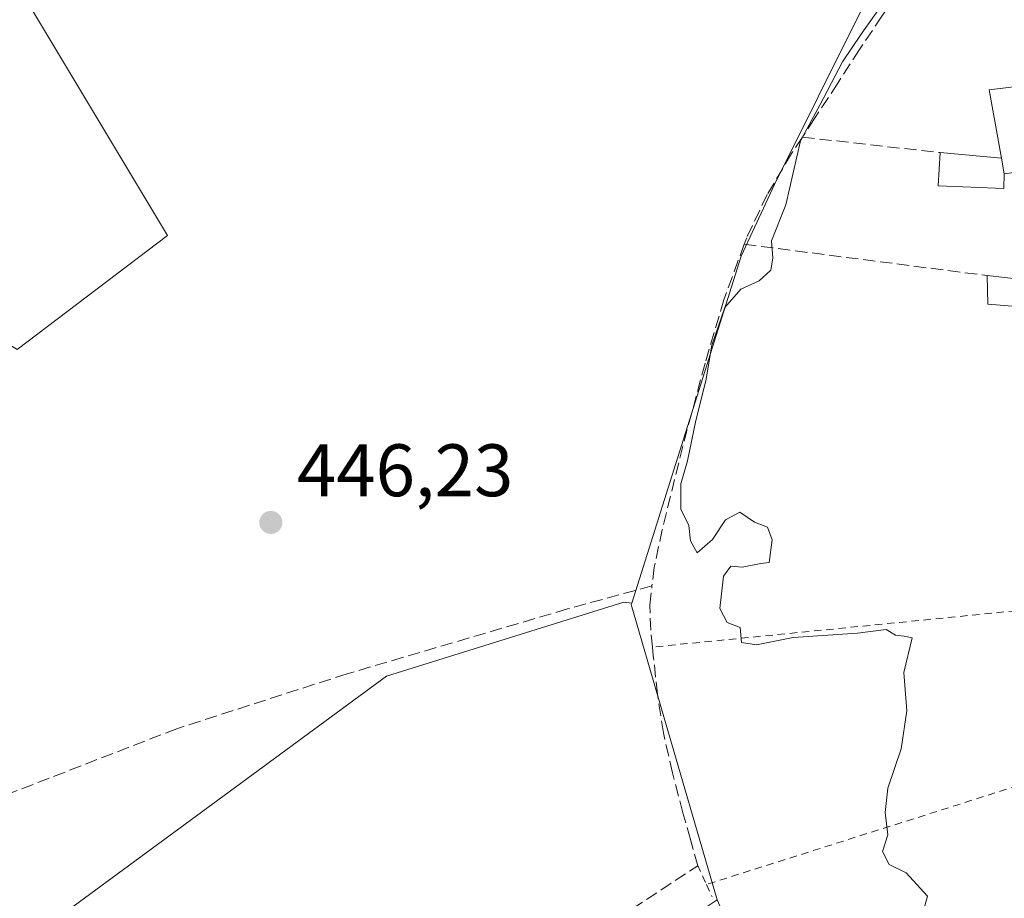
# Model space of a CAD drawing. Units: metres. Extents: x 563252 to 566718, y 4712527 to 4714872.
# Drawn here: x 566009 to 566141, y 4713400 to 4713518 of the extents above; entities that cross this region are included whole.
import ezdxf

# ---------------------------------------------------------------- set-up
doc = ezdxf.new("R2010")
doc.units = ezdxf.units.M
doc.header["$MEASUREMENT"] = 0
doc.linetypes.add('DGN Style 2', pattern=[1.6480167562047852, 0.988810053722871, -0.6592067024819142])
doc.linetypes.add('DGN Style 3', pattern=[2.307223458686699, 1.648016756204785, -0.6592067024819142])
for name, color, linetype, lineweight in [('Cultivos herbáceos CxS', 92, 'Continuous', 0), ('Cultivos leñosos CxS', 92, 'Continuous', 0), ('Curva de nivel normal', 30, 'Continuous', 0), ('Edificación Cxs', 1, 'Continuous', 13), ('Edificación ligera Cxs', 1, 'Continuous', 0), ('Huerta CxS', 92, 'Continuous', 0), ('Muro lineal', 1, 'DGN Style 3', 13), ('Núcleo urbano CxS', 7, 'Continuous', 0), ('Pastizal CxS', 92, 'Continuous', 0), ('Punto de cota en terreno', 7, 'Continuous', 0), ('Rótulo de punto de cota en terreno', 7, 'Continuous', 0), ('Valla', 7, 'DGN Style 2', 0)]:
    doc.layers.add(name, color=color, linetype=linetype, lineweight=lineweight)
doc.styles.add('Style-Arial', font='txt')

# ---------------------------------------------------------------- blocks, each defined once
blk = doc.blocks.new('*U21')
at = {"layer": 'Cultivos herbáceos CxS', "color": 92, "linetype": 'Continuous', "lineweight": 0}
for points in [[(565948.2396999998, 4713530.4933, 449.0239000000002), (565924.4722999996, 4713509.747099999, 449.7275999999983), (565911.4348999998, 4713521.9121, 450.084799999997), (565892.6015, 4713505.109999999, 451.2087000000029), (565920.4175000004, 4713472.952600001, 450.6664000000019), (565955.4707000004, 4713498.737299999, 448.8506999999955), (565965.6120999996, 4713499.023700001, 448.6116999999941), (565977.4905000003, 4713492.941299999, 448.3108999999968), (565993.7149, 4713482.512900001, 448.0725999999996), (566008.1983000003, 4713473.5306, 447.6006999999955), (566028.4773000004, 4713488.886800001, 447.178899999999), (566006.7522999998, 4713525.099199999, 447.4955000000046)], [(566122.0581, 4713519.3981, 445.2884999999952), (566110.2736999998, 4713495.7641, 445.7520999999979), (566105.7682999996, 4713486.1141, 446.0133999999962), (566091.0283000004, 4713439.326099999, 445.9266000000061), (566089.9501, 4713439.460899999, 445.9367000000057), (566057.9584999997, 4713429.4967, 446.1579999999958), (565996.8772999998, 4713384.585100001, 448.7939999999944)]]:
    blk.add_polyline3d(points, dxfattribs=at)
blk = doc.blocks.new('5PATER')
at = {"layer": 'Huerta CxS', "linetype": 'Continuous', "lineweight": 0}
h = blk.add_hatch(color=51, dxfattribs=at)
edge = h.paths.add_edge_path()
edge.add_ellipse((0, 0), major_axis=(-0.1095731443231308, -0.1110710700762829), ratio=0.9994222409660322, start_angle=0, end_angle=360)

msp = doc.modelspace()

# ---------------------------------------------------------------- linework, layer by layer
at = {"layer": 'Cultivos herbáceos CxS', "color": 92, "linetype": 'Continuous', "lineweight": 0}
for points in [[(566124.6876999997, 4713543.9253, 445.2424000000028), (566124.4297000002, 4713536.2983, 445.7284999999974), (566124.2253000002, 4713534.842900001, 445.7305999999954), (566122.0581, 4713519.3981, 445.2884999999952), (566110.2736999998, 4713495.7641, 445.7520999999979), (566105.7682999996, 4713486.1141, 446.0133999999962), (566091.0283000004, 4713439.326099999, 445.9266000000061)], [(565948.2396999998, 4713530.4933, 449.0239000000002), (565924.4722999996, 4713509.747099999, 449.7275999999983), (565911.4348999998, 4713521.9121, 450.084799999997), (565892.6015, 4713505.109999999, 451.2087000000029), (565920.4175000004, 4713472.952600001, 450.6664000000019), (565955.4707000004, 4713498.737299999, 448.8506999999955), (565965.6120999996, 4713499.023700001, 448.6116999999941), (565977.4905000003, 4713492.941299999, 448.3108999999968), (565993.7149, 4713482.512900001, 448.0725999999996), (566008.1983000003, 4713473.5306, 447.6006999999955), (566028.4773000004, 4713488.886800001, 447.178899999999), (566006.7522999998, 4713525.099199999, 447.4955000000046)], [(566091.0283000004, 4713439.326099999, 445.9266000000061), (566089.9501, 4713439.460899999, 445.9367000000057), (566057.9584999997, 4713429.4967, 446.1579999999958), (565996.8772999998, 4713384.585100001, 448.7939999999944), (565996.8772999998, 4713380.5527, 449.1680000000051), (566009.0950999996, 4713365.002400001, 449.1793999999937), (566023.4741000002, 4713346.1983, 448.3649000000005)]]:
    msp.add_polyline3d(points, dxfattribs=at)
at = {"layer": 'Cultivos leñosos CxS', "color": 92, "linetype": 'Continuous', "lineweight": 0}
msp.add_polyline3d([(566091.0283000004, 4713439.326099999, 445.9266000000061), (566090.9738999996, 4713439.1533, 445.922900000005), (566094.9660999998, 4713425.3939, 445.820000000007), (566102.5329, 4713399.315300001, 446.0017999999982), (566101.0543000001, 4713398.321900001, 446.125), (566023.4741000002, 4713346.1983, 448.3649000000005), (566009.0950999996, 4713365.002400001, 449.1793999999937), (565996.8772999998, 4713380.5527, 449.1680000000051), (565996.8772999998, 4713384.585100001, 448.7939999999944), (566057.9584999997, 4713429.4967, 446.1579999999958), (566089.9501, 4713439.460899999, 445.9367000000057)], close=True, dxfattribs=at)
for points in [[(566091.0283000004, 4713439.326099999, 445.9266000000061), (566089.9501, 4713439.460899999, 445.9367000000057), (566057.9584999997, 4713429.4967, 446.1579999999958), (565996.8772999998, 4713384.585100001, 448.7939999999944), (565996.8772999998, 4713380.5527, 449.1680000000051), (566009.0950999996, 4713365.002400001, 449.1793999999937), (566023.4741000002, 4713346.1983, 448.3649000000005)], [(566091.0283000004, 4713439.326099999, 445.9266000000061), (566090.9738999996, 4713439.1533, 445.922900000005), (566094.9660999998, 4713425.3939, 445.820000000007), (566102.5329, 4713399.315300001, 446.0017999999982)]]:
    msp.add_polyline3d(points, dxfattribs=at)
at = {"layer": 'Curva de nivel normal', "color": 30, "linetype": 'Continuous', "lineweight": 0, "elevation": 445, "flags": 128}
msp.add_lwpolyline([(566129.4600000001, 4713394.610099999), (566130.8899999997, 4713399.8301), (566128.0199999996, 4713402.970100001), (566125.7199999997, 4713404.100099999), (566124.8200000003, 4713405.840100001), (566125.54, 4713408.0701), (566125.1799999997, 4713411.090100001), (566125.5700000003, 4713414.4001), (566127.3499999996, 4713419.6601), (566128.1200000001, 4713424.790100001), (566127.7199999997, 4713429.9901), (566128.8399999999, 4713434.630100001), (566127.7599999999, 4713434.860099999), (566126.5899999999, 4713435.030099999), (566125.3099999996, 4713435.790100001), (566121.4800000004, 4713435.280099999), (566112.8099999996, 4713434.690099999), (566107.8700000001, 4713433.690099999), (566105.8200000003, 4713434.0001), (566105.6699999999, 4713436.020099999), (566103.8799999999, 4713436.710100001), (566102.9199999999, 4713438.600099999), (566103.3799999999, 4713442.960100001), (566104.3799999999, 4713444.3301), (566105.9199999999, 4713444.1601), (566108.4199999999, 4713444.6601), (566109.5599999996, 4713444.800100001), (566109.9800000004, 4713447.880100001), (566109.3499999996, 4713449.590100001), (566107.5899999999, 4713450.2301), (566105.5899999999, 4713451.590100001), (566103.6799999997, 4713450.5601), (566101.9400000004, 4713447.9001), (566099.8700000001, 4713446.110099999), (566098.9400000004, 4713447.7301), (566098.7199999997, 4713449.790100001), (566097.6500000004, 4713451.9801), (566097.6399999997, 4713455.390100001), (566098.5599999996, 4713458.530099999), (566099.6900000004, 4713463.970100001), (566101.0099999999, 4713469.3101), (566101.8399999999, 4713474.100099999), (566103.5599999996, 4713479.1801), (566105.7199999997, 4713481.6801), (566108.2000000002, 4713482.780099999), (566109.7699999996, 4713484.2301), (566110.0499999998, 4713485.9001), (566109.8799999999, 4713488.1601), (566111.79, 4713493.030099999), (566113.7800000003, 4713501.640100001), (566116.4299999997, 4713506.5701), (566119.4400000004, 4713512.3201), (566121.9400000004, 4713516.040100001), (566125.0800000001, 4713520.5001)], dxfattribs=at)
at = {"layer": 'Edificación Cxs', "color": 1, "linetype": 'Continuous', "lineweight": 13, "elevation": 450.1533000000053, "flags": 128}
msp.add_lwpolyline([(566150.2301000003, 4713498.4301), (566141.2500999998, 4713497.210100001), (566140.8501000004, 4713499.3301), (566139.2100999998, 4713508.550100001), (566148.3901000004, 4713509.670100001), (566149.0301000001, 4713505.8101), (566149.4200999998, 4713503.4001)], close=True, dxfattribs=at)
at = {"layer": 'Edificación Cxs', "color": 1, "linetype": 'Continuous', "lineweight": 13, "extrusion": (0.003739611998220051, 0.2865355917531788, 0.9580622996239642), "elevation": 1353133.741799913, "flags": 128}
msp.add_lwpolyline([(-504581.4069847142, -4522390.77039689), (-504579.6468032367, -4522400.370829818), (-504588.8114054978, -4522401.664799695)], dxfattribs=at)
at = {"layer": 'Edificación Cxs', "color": 1, "linetype": 'Continuous', "lineweight": 13, "extrusion": (0.01188680495996001, -0.06300006635523808, 0.9979427315768574), "elevation": -289771.9374828353, "flags": 128}
msp.add_lwpolyline([(1430244.723255044, 4517524.084660938), (1430244.723255044, 4517521.922807577)], dxfattribs=at)
at = {"layer": 'Edificación ligera Cxs', "color": 1, "linetype": 'Continuous', "lineweight": 0, "flags": 128}
for points, elevation in [([(566140.8501000004, 4713499.3301), (566141.2500999998, 4713497.210100001), (566141.1700999998, 4713495.210100001), (566132.3201000001, 4713495.5801), (566132.6001000004, 4713500.0701)], 450.1533000000053), ([(566151.1700999998, 4713479.800100001), (566151.1700999998, 4713478.6501), (566139.0301000001, 4713479.640100001), (566138.9401000004, 4713483.4901), (566151.1401000004, 4713482.130100001)], 446.0464999999967)]:
    msp.add_lwpolyline(points, close=True, dxfattribs=dict(at, elevation=elevation))
at = {"layer": 'Edificación ligera Cxs', "color": 1, "linetype": 'Continuous', "lineweight": 0, "extrusion": (-0.4736104527507755, 0.04248142242855441, 0.8797093086887577), "elevation": -67498.06412953686, "flags": 128}
msp.add_lwpolyline([(-4745229.7075854, 125810.4285961353), (-4745229.7075854, 125819.844344395)], dxfattribs=at)
at = {"layer": 'Edificación ligera Cxs', "color": 1, "linetype": 'Continuous', "lineweight": 0, "extrusion": (0.01188680495996001, -0.06300006635523808, 0.9979427315768574), "elevation": -289771.9374828353, "flags": 128}
msp.add_lwpolyline([(1430244.723255044, 4517524.084660938), (1430244.723255044, 4517521.922807577)], dxfattribs=at)
at = {"layer": 'Edificación ligera Cxs', "color": 1, "linetype": 'Continuous', "lineweight": 0, "extrusion": (0.0819441533679701, -0.009134758075168012, 0.996595059150764), "elevation": 3779.772499823885, "flags": 128}
msp.add_lwpolyline([(4747189.024843066, -40276.36564655887), (4747189.024843066, -40288.6831561838)], dxfattribs=at)
at = {"layer": 'Edificación ligera Cxs', "color": 1, "linetype": 'Continuous', "lineweight": 0}
for points in [[(566141.2500999998, 4713497.210100001, 450.0146999999997), (566141.1700999998, 4713495.210100001, 448.7109000000055), (566132.3201000001, 4713495.5801, 445.8904000000039), (566132.6001000004, 4713500.0701, 445.6760000000068)], [(566151.1700999998, 4713479.800100001, 444.7761000000028), (566151.1700999998, 4713478.6501, 444.6564000000071), (566139.0301000001, 4713479.640100001, 445.7358999999997), (566138.9401000004, 4713483.4901, 446.0464999999967)]]:
    msp.add_polyline3d(points, dxfattribs=at)
at = {"layer": 'Muro lineal', "color": 1, "linetype": 'DGN Style 3', "lineweight": 13, "extrusion": (0.237220681035856, -0.02669850421956384, 0.9710888416418566), "elevation": 8887.750432430315, "flags": 128}
msp.add_lwpolyline([(4747244.947069629, -34268.52054664446), (4747244.947069629, -34287.76414294163)], dxfattribs=at)
at = {"layer": 'Muro lineal', "color": 1, "linetype": 'DGN Style 3', "lineweight": 13, "extrusion": (0.06535729371457602, -0.008441568014122755, 0.997826219382799), "elevation": -2342.805580985434, "flags": 128}
msp.add_lwpolyline([(4747172.867134343, 42275.14300805028), (4747172.867134343, 42242.04902483849)], dxfattribs=at)
at = {"layer": 'Muro lineal', "color": 1, "linetype": 'DGN Style 3', "lineweight": 13}
for points in [[(566130.8201000001, 4713527.3301, 449.5853000000062), (566127.7801000001, 4713522.9001, 445.7891999999993), (566124.7500999998, 4713518.470100001, 445.255799999999), (566121.7401000002, 4713513.970100001, 445.4976000000024), (566118.8000999996, 4713509.420100001, 446.4802999999956), (566115.6801000005, 4713504.670100001, 448.7632000000012), (566114.0301000001, 4713502.1601, 450.2697999999946)], [(566114.0301000001, 4713502.1601, 450.2697999999946), (566112.5701000001, 4713499.9301, 451.2611000000034), (566109.2901, 4713494.4101, 450.0117999999929), (566106.5301000001, 4713488.590100001, 448.4186000000045), (566106.1901000004, 4713487.720100001, 448.2274000000034)], [(566106.1901000004, 4713487.720100001, 448.2274000000034), (566103.4600999998, 4713480.220100001, 446.6080999999977), (566100.9101, 4713471.670100001, 446.7176999999938), (566097.9200999998, 4713460.4901, 446.7804999999935), (566095.1501000002, 4713449.2301, 446.1931000000041), (566094.0500999996, 4713444.170100001, 446.7258000000002), (566093.7600999996, 4713441.6601, 447.0488999999943)], [(565986.2500999998, 4713398.8301, 450.6248999999953), (565998.9401000004, 4713386.040100001, 450.0902999999962), (566011.3300999999, 4713371.9001, 449.286500000002), (566022.3501000004, 4713357.520099999, 448.8089000000036), (566029.6101000002, 4713355.170100001, 448.9802999999956), (566067.9401000004, 4713382.940099999, 447.7624999999971), (566099.9401000004, 4713403.9101, 446.5388999999996), (566098.9401000004, 4713407.4801, 446.5108000000037), (566097.9200999998, 4713411.0601, 446.754700000005), (566096.5201000003, 4713416.4301, 447.0169000000024), (566095.3000999996, 4713421.840100001, 446.4930000000023), (566094.5100999996, 4713427.0601, 446.4242999999988), (566093.9401000004, 4713432.270099999, 446.901199999993), (566093.8300999999, 4713433.4001, 447.0369999999967), (566093.5900999998, 4713435.670100001, 447.3169999999955), (566093.4600999998, 4713439.0701, 447.3647000000056), (566093.7600999996, 4713441.6601, 447.0488999999943)], [(566093.7600999996, 4713441.6601, 447.0488999999943), (566082.3901000004, 4713438.540100001, 446.5746000000072), (566052.6700999998, 4713429.800100001, 446.7382999999973), (566029.7100999998, 4713422.4001, 448.3488999999972), (565989.3000999996, 4713406.720100001, 449.543399999995)]]:
    msp.add_polyline3d(points, dxfattribs=at)
at = {"layer": 'Núcleo urbano CxS', "color": 7, "linetype": 'Continuous', "lineweight": 0}
for points in [[(566124.6876999997, 4713543.9253, 445.2424000000028), (566124.4297000002, 4713536.2983, 445.7284999999974), (566124.2253000002, 4713534.842900001, 445.7305999999954), (566122.0581, 4713519.3981, 445.2884999999952), (566110.2736999998, 4713495.7641, 445.7520999999979), (566105.7682999996, 4713486.1141, 446.0133999999962), (566091.0283000004, 4713439.326099999, 445.9266000000061)], [(566170.5789000001, 4713347.771500001, 442.4493999999977), (566133.3300999999, 4713327.3607, 444.6205000000046), (566121.5667000003, 4713358.1303, 445.3984000000055), (566114.9313000003, 4713372.490900001, 445.9182000000001), (566103.0799000004, 4713398.1315, 445.9725999999937), (566102.5329, 4713399.315300001, 446.0017999999982), (566094.9660999998, 4713425.3939, 445.820000000007), (566090.9738999996, 4713439.1533, 445.922900000005), (566091.0283000004, 4713439.326099999, 445.9266000000061), (566105.7682999996, 4713486.1141, 446.0133999999962), (566110.2736999998, 4713495.7641, 445.7520999999979), (566122.0581, 4713519.3981, 445.2884999999952)], [(566091.0283000004, 4713439.326099999, 445.9266000000061), (566090.9738999996, 4713439.1533, 445.922900000005), (566094.9660999998, 4713425.3939, 445.820000000007), (566102.5329, 4713399.315300001, 446.0017999999982)]]:
    msp.add_polyline3d(points, dxfattribs=at)
at = {"layer": 'Pastizal CxS', "color": 92, "linetype": 'Continuous', "lineweight": 0}
for points in [[(566006.7522999998, 4713525.099199999, 447.4955000000046), (566028.4773000004, 4713488.886800001, 447.178899999999), (566008.1983000003, 4713473.5306, 447.6006999999955), (565993.7149, 4713482.512900001, 448.0725999999996), (565977.4905000003, 4713492.941299999, 448.3108999999968), (565965.6120999996, 4713499.023700001, 448.6116999999941), (565955.4707000004, 4713498.737299999, 448.8506999999955), (565920.4175000004, 4713472.952600001, 450.6664000000019), (565892.6015, 4713505.109999999, 451.2087000000029), (565911.4348999998, 4713521.9121, 450.084799999997), (565924.4722999996, 4713509.747099999, 449.7275999999983), (565948.2396999998, 4713530.4933, 449.0239000000002)], [(565948.2396999998, 4713530.4933, 449.0239000000002), (565924.4722999996, 4713509.747099999, 449.7275999999983), (565911.4348999998, 4713521.9121, 450.084799999997), (565892.6015, 4713505.109999999, 451.2087000000029), (565920.4175000004, 4713472.952600001, 450.6664000000019), (565955.4707000004, 4713498.737299999, 448.8506999999955), (565965.6120999996, 4713499.023700001, 448.6116999999941), (565977.4905000003, 4713492.941299999, 448.3108999999968), (565993.7149, 4713482.512900001, 448.0725999999996), (566008.1983000003, 4713473.5306, 447.6006999999955), (566028.4773000004, 4713488.886800001, 447.178899999999), (566006.7522999998, 4713525.099199999, 447.4955000000046)]]:
    msp.add_polyline3d(points, dxfattribs=at)
at = {"layer": 'Valla', "color": 7, "linetype": 'DGN Style 2', "lineweight": 0, "extrusion": (0.02027318028509058, 0.002025316727685152, 0.9997924265832787), "elevation": 21469.66199294967, "flags": 128}
msp.add_lwpolyline([(4633813.959257202, -1031663.284710813), (4633813.959257202, -1031612.372019946)], dxfattribs=at)
at = {"layer": 'Valla', "color": 7, "linetype": 'DGN Style 2', "lineweight": 0, "extrusion": (0.02784239550450751, 0.008844182397321022, 0.9995731996458758), "elevation": 57894.11071725654, "flags": 128}
msp.add_lwpolyline([(4320825.168070988, -1965694.217471526), (4320825.168070988, -1965640.221569915)], dxfattribs=at)
at = {"layer": 'Valla', "color": 7, "linetype": 'DGN Style 2', "lineweight": 0, "extrusion": (0.00404887193567749, -0.008861055793200838, 0.9999525430370575), "elevation": -39027.1545454306, "flags": 128}
msp.add_lwpolyline([(566093.4515336568, 4713243.279886418), (566094.671639458, 4713240.609781591)], dxfattribs=at)
at = {"layer": 'Valla', "color": 7, "linetype": 'DGN Style 2', "lineweight": 0, "extrusion": (-0.007898104341786344, 0.01737582955996432, 0.9998178336551662), "elevation": 77874.56054872145, "flags": 128}
msp.add_lwpolyline([(-2465778.854783127, -4055920.79975295), (-2465778.854783127, -4055918.986965824)], dxfattribs=at)

# ---------------------------------------------------------------- block references
at = {"layer": 'Cultivos herbáceos CxS', "color": 92, "linetype": 'Continuous', "lineweight": 0}
msp.add_blockref('*U21', (0, 0), dxfattribs=at)
at = {"layer": 'Punto de cota en terreno', "color": 7, "linetype": 'Continuous', "lineweight": 0, "xscale": 10, "yscale": 10, "zscale": 10}
msp.add_blockref('5PATER', (566042.3899999997, 4713450.210000001, 446.2299999999959), dxfattribs=at)

# ---------------------------------------------------------------- texts
at = {"layer": 'Rótulo de punto de cota en terreno', "color": 7, "linetype": 'Continuous', "lineweight": 0, "style": 'Style-Arial'}
msp.add_text('446,23', height=7.000000000000002, dxfattribs=at).set_placement((566045.9177999999, 4713453.7378))

doc.saveas('drawing.dxf')
